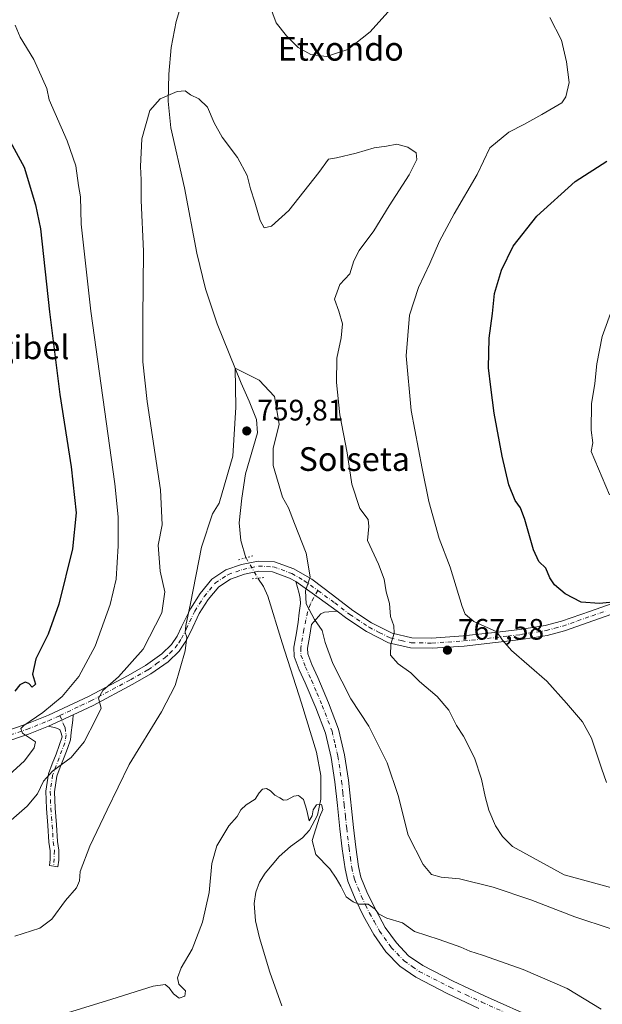
# Model space of a CAD drawing. Units: metres. Extents: x 627400 to 630854, y 4757376 to 4759754.
# Drawn here: x 629168 to 629365, y 4758191 to 4758524 of the extents above; entities that cross this region are included whole.
import ezdxf
from ezdxf.enums import TextEntityAlignment as Align

# ---------------------------------------------------------------- set-up
doc = ezdxf.new("R2010")
doc.units = ezdxf.units.M
doc.header["$MEASUREMENT"] = 0
doc.linetypes.add('DGN Style 4', pattern=[2.6384748266838614, 1.318413404963828, -0.6592067024819142, 0.001648016756204785, -0.6592067024819142])
doc.linetypes.add('DGN Style 5', pattern=[1.1536117293433497, 0.4944050268614355, -0.6592067024819142])
for name, color, linetype, lineweight in [('Camino Cxs', 7, 'Continuous', 0), ('Camino eje', 30, 'DGN Style 4', 13), ('Corriente natural lineal', 142, 'Continuous', 13), ('Corriente natural lineal oculto', 9, 'DGN Style 4', 13), ('Curva de nivel maestra', 30, 'Continuous', 30), ('Curva de nivel normal', 30, 'Continuous', 0), ('Pista pavimentada Cxs', 135, 'Continuous', 0), ('Pista pavimentada eje', 135, 'DGN Style 4', 0), ('Puente lineal', 2, 'DGN Style 5', 0), ('Punto de cota en terreno', 7, 'Continuous', 0), ('Rótulo de punto de cota en terreno', 7, 'Continuous', 0), ('Texto cartográfico', 7, 'Continuous', 0)]:
    doc.layers.add(name, color=color, linetype=linetype, lineweight=lineweight)
doc.styles.add('Style-Arial', font='txt')

# ---------------------------------------------------------------- blocks, each defined once
blk = doc.blocks.new('5PATER')
at = {"layer": 'Punto de cota en terreno', "linetype": 'Continuous', "lineweight": 0}
h = blk.add_hatch(color=51, dxfattribs=at)
edge = h.paths.add_edge_path()
edge.add_ellipse((0, 0), major_axis=(-0.1095731443231308, -0.1110710700762829), ratio=0.9994222409660322, start_angle=0, end_angle=360)

msp = doc.modelspace()

# ---------------------------------------------------------------- linework, layer by layer
at = {"layer": 'Camino Cxs', "color": 7, "linetype": 'Continuous', "lineweight": 0, "extrusion": (-0.5836310249602539, -0.8118078133916583, 0.018517581378192), "elevation": -4230095.291627693, "flags": 128}
msp.add_lwpolyline([(-2266660.557727771, 79105.69316661819), (-2266650.988697322, 79109.12115439848), (-2266643.481051343, 79108.89811615522)], dxfattribs=at)
at = {"layer": 'Camino Cxs', "color": 7, "linetype": 'Continuous', "lineweight": 0, "extrusion": (0.06102012537346989, 0.02806779960396444, 0.9977418217779577), "elevation": 172715.6358411993, "flags": 128}
msp.add_lwpolyline([(4059970.185839497, -2554203.448075522), (4059970.185839498, -2554212.681928891)], dxfattribs=at)
at = {"layer": 'Camino Cxs', "color": 7, "linetype": 'Continuous', "lineweight": 0}
for points in [[(629323.4700999996, 4758189.9101, 753.7198000000063), (629312.7001, 4758194.960100001, 754.1901999999974), (629302.0900999998, 4758200.4001, 754.7351999999955), (629296.6801000005, 4758204.200099999, 755.5840000000027), (629292.0500999996, 4758209.040100001, 755.1057000000002), (629287.9101, 4758214.8101, 755.0558000000019), (629284.4901000002, 4758221.0101, 755.0522000000057), (629281.6001000004, 4758226.870100001, 755.288400000005), (629279.2001, 4758232.850099999, 755.7871000000015), (629278.2200999996, 4758237.0101, 756.077099999995), (629277.2901, 4758243.7601, 756.6570999999968), (629276.4901000002, 4758250.520099999, 760.0727999999945), (629275.6401000004, 4758258.450099999, 762.6371999999974), (629274.7701000003, 4758266.390100001, 762.5518000000012), (629273.5601000005, 4758274.670100001, 764.1634999999952), (629271.6300999997, 4758282.840100001, 764.7430000000023), (629268.3601000002, 4758291.4001, 766.3889000000055), (629264.7801000001, 4758299.860099999, 762.8239000000032), (629262.7301000003, 4758304.3201, 762.5489999999991), (629261.0401, 4758308.8201, 762.8301000000066), (629260.9401000004, 4758311.890100001, 762.6759000000021), (629261.6501000002, 4758316.120100001, 761.8582000000025), (629262.3501000004, 4758320.340100001, 762.2930999999954), (629262.7401000002, 4758323.5101, 762.819399999993), (629263.1201, 4758326.6801, 762.7906999999979), (629263.0601000005, 4758328.420100001, 762.4735999999976), (629262.6700999998, 4758330.130100001, 761.6671000000061), (629262.1401000004, 4758332.100099999, 760.9370999999956), (629261.6101000002, 4758334.0801, 760.9955000000047), (629269.4167, 4758328.5459, 764.422900000005), (629275.5100999996, 4758324.1601, 764.1999000000069), (629272.7200999996, 4758323.920100001, 763.7885999999999), (629271.2600999996, 4758323.770099999, 762.871499999994), (629270.0301000001, 4758323.1601, 761.7434000000068), (629266.8901000004, 4758319.5801, 760.476800000004), (629266.1801000005, 4758315.360099999, 761.8677000000025), (629265.5500999996, 4758311.590100001, 763.7029999999941), (629265.6101000002, 4758309.7301, 764.1570000000065), (629266.9801000003, 4758306.090100001, 764.0065000000033), (629268.9901000002, 4758301.720100001, 760.6061000000045), (629272.6201, 4758293.120100001, 761.4008000000031), (629276.0301000001, 4758284.190099999, 763.7406000000047), (629278.0800999999, 4758275.530099999, 760.6022999999988), (629279.3300999999, 4758266.970100001, 760.0696000000025), (629281.0601000005, 4758251.030099999, 760.7014000000055), (629281.8501000004, 4758244.340100001, 758.4369000000006), (629282.7500999998, 4758237.850099999, 757.3233000000037), (629283.6001000004, 4758234.2401, 756.9282999999997), (629285.8000999996, 4758228.7401, 756.5770000000048), (629288.5701000001, 4758223.140100001, 756.2703000000038), (629291.8000999996, 4758217.270099999, 756.0408000000026), (629295.5900999998, 4758211.9901, 755.9352000000072), (629299.6901000004, 4758207.700099999, 756.7473999999929), (629304.4700999996, 4758204.350099999, 755.6306000000042), (629314.7301000003, 4758199.090100001, 755.304099999994), (629325.3800999997, 4758194.090100001, 754.5807000000059), (629343.4501, 4758186.040100001, 754.5914000000049)], [(629323.4700999996, 4758189.9101, 753.7198000000063), (629312.7001, 4758194.960100001, 754.1901999999974), (629302.0900999998, 4758200.4001, 754.7351999999955), (629296.6801000005, 4758204.200099999, 755.5840000000027), (629292.0500999996, 4758209.040100001, 755.1057000000002), (629287.9101, 4758214.8101, 755.0558000000019), (629284.4901000002, 4758221.0101, 755.0522000000057), (629281.6001000004, 4758226.870100001, 755.288400000005), (629279.2001, 4758232.850099999, 755.7871000000015), (629278.2200999996, 4758237.0101, 756.077099999995), (629277.2901, 4758243.7601, 756.6570999999968), (629276.4901000002, 4758250.520099999, 760.0727999999945), (629275.6401000004, 4758258.450099999, 762.6371999999974), (629274.7701000003, 4758266.390100001, 762.5518000000012), (629273.5601000005, 4758274.670100001, 764.1634999999952), (629271.6300999997, 4758282.840100001, 764.7430000000023), (629268.3601000002, 4758291.4001, 766.3889000000055), (629264.7801000001, 4758299.860099999, 762.8239000000032), (629262.7301000003, 4758304.3201, 762.5489999999991), (629261.0401, 4758308.8201, 762.8301000000066), (629260.9401000004, 4758311.890100001, 762.6759000000021), (629261.6501000002, 4758316.120100001, 761.8582000000025), (629262.3501000004, 4758320.340100001, 762.2930999999954), (629262.7401000002, 4758323.5101, 762.819399999993), (629263.1201, 4758326.6801, 762.7906999999979), (629263.0601000005, 4758328.420100001, 762.4735999999976), (629262.6700999998, 4758330.130100001, 761.6671000000061), (629262.1401000004, 4758332.100099999, 760.9370999999956), (629261.6101000002, 4758334.0801, 760.9955000000047)], [(629275.5100999996, 4758324.1601, 764.1999000000069), (629272.7200999996, 4758323.920100001, 763.7885999999999), (629271.2600999996, 4758323.770099999, 762.871499999994), (629270.0301000001, 4758323.1601, 761.7434000000068), (629266.8901000004, 4758319.5801, 760.476800000004), (629266.1801000005, 4758315.360099999, 761.8677000000025), (629265.5500999996, 4758311.590100001, 763.7029999999941), (629265.6101000002, 4758309.7301, 764.1570000000065), (629266.9801000003, 4758306.090100001, 764.0065000000033), (629268.9901000002, 4758301.720100001, 760.6061000000045), (629272.6201, 4758293.120100001, 761.4008000000031), (629276.0301000001, 4758284.190099999, 763.7406000000047), (629278.0800999999, 4758275.530099999, 760.6022999999988), (629279.3300999999, 4758266.970100001, 760.0696000000025), (629281.0601000005, 4758251.030099999, 760.7014000000055), (629281.8501000004, 4758244.340100001, 758.4369000000006), (629282.7500999998, 4758237.850099999, 757.3233000000037), (629283.6001000004, 4758234.2401, 756.9282999999997), (629285.8000999996, 4758228.7401, 756.5770000000048), (629288.5701000001, 4758223.140100001, 756.2703000000038), (629291.8000999996, 4758217.270099999, 756.0408000000026), (629295.5900999998, 4758211.9901, 755.9352000000072), (629299.6901000004, 4758207.700099999, 756.7473999999929), (629304.4700999996, 4758204.350099999, 755.6306000000042), (629314.7301000003, 4758199.090100001, 755.304099999994), (629325.3800999997, 4758194.090100001, 754.5807000000059), (629343.4501, 4758186.040100001, 754.5914000000049)], [(629186.3501000004, 4758289.0801, 769.6395000000048), (629186.2301000003, 4758287.280099999, 769.747000000003), (629186.0401, 4758285.620100001, 769.556899999996), (629185.7200999996, 4758283.120100001, 769.4918999999937), (629185.4101, 4758280.620100001, 769.4306999999973), (629184.3800999997, 4758277.700099999, 770.2167000000045), (629183.3400999998, 4758274.720100001, 770.100900000005), (629181.9801000003, 4758271.4001, 768.9857000000048), (629180.8201000001, 4758268.360099999, 767.4287999999942), (629180.0401, 4758263.100099999, 765.779800000004), (629180.2600999996, 4758257.550100001, 764.2826999999961), (629180.6601, 4758251.9101, 763.2289000000019), (629181.0800999999, 4758246.3101, 762.9072000000016), (629181.4801000003, 4758243.3101, 762.3025000000052), (629181.5401, 4758239.970100001, 762.6935999999987), (629181.1801000005, 4758237.7301, 763.1511000000029), (629178.3000999996, 4758238.190099999, 762.9686999999976), (629178.6201, 4758240.1801, 763.1331000000064), (629178.5601000005, 4758243.090100001, 763.3733000000066), (629178.1700999998, 4758246.0001, 763.6655000000028), (629177.7500999998, 4758251.700099999, 764.015400000004), (629177.3400999998, 4758257.390100001, 764.5951999999961), (629177.1101000002, 4758263.2601, 766.1631999999955), (629177.9801000003, 4758269.110099999, 767.1564000000071), (629179.2600999996, 4758272.470100001, 768.8766999999935), (629180.6001000004, 4758275.7601, 771.4567999999999), (629181.6201, 4758278.670100001, 771.9775999999983), (629182.6501000002, 4758281.590100001, 770.6579000000056), (629182.2600999996, 4758282.8301, 770.2606999999989), (629181.8800999997, 4758284.0801, 769.6374999999972), (629180.4101, 4758284.6601, 769.7565999999933), (629177.9801000003, 4758285.2301, 770.2596999999951)]]:
    msp.add_polyline3d(points, dxfattribs=at)
msp.add_polyline3d([(629177.9801000003, 4758285.2301, 770.2596999999951), (629186.3501000004, 4758289.0801, 769.6395000000048), (629186.2301000003, 4758287.280099999, 769.747000000003), (629186.0401, 4758285.620100001, 769.556899999996), (629185.7200999996, 4758283.120100001, 769.4918999999937), (629185.4101, 4758280.620100001, 769.4306999999973), (629184.3800999997, 4758277.700099999, 770.2167000000045), (629183.3400999998, 4758274.720100001, 770.100900000005), (629181.9801000003, 4758271.4001, 768.9857000000048), (629180.8201000001, 4758268.360099999, 767.4287999999942), (629180.0401, 4758263.100099999, 765.779800000004), (629180.2600999996, 4758257.550100001, 764.2826999999961), (629180.6601, 4758251.9101, 763.2289000000019), (629181.0800999999, 4758246.3101, 762.9072000000016), (629181.4801000003, 4758243.3101, 762.3025000000052), (629181.5401, 4758239.970100001, 762.6935999999987), (629181.1801000005, 4758237.7301, 763.1511000000029), (629178.3000999996, 4758238.190099999, 762.9686999999976), (629178.6201, 4758240.1801, 763.1331000000064), (629178.5601000005, 4758243.090100001, 763.3733000000066), (629178.1700999998, 4758246.0001, 763.6655000000028), (629177.7500999998, 4758251.700099999, 764.015400000004), (629177.3400999998, 4758257.390100001, 764.5951999999961), (629177.1101000002, 4758263.2601, 766.1631999999955), (629177.9801000003, 4758269.110099999, 767.1564000000071), (629179.2600999996, 4758272.470100001, 768.8766999999935), (629180.6001000004, 4758275.7601, 771.4567999999999), (629181.6201, 4758278.670100001, 771.9775999999983), (629182.6501000002, 4758281.590100001, 770.6579000000056), (629182.2600999996, 4758282.8301, 770.2606999999989), (629181.8800999997, 4758284.0801, 769.6374999999972), (629180.4101, 4758284.6601, 769.7565999999933)], close=True, dxfattribs=at)
at = {"layer": 'Camino eje', "color": 30, "linetype": 'DGN Style 4', "lineweight": 13}
for points in [[(629269.0478999997, 4758331.0547, 765.5798000000068), (629266.5274999999, 4758326.6251, 761.5739999999934), (629265.5743000006, 4758323.808700001, 761.5065999999933), (629264.2701000003, 4758317.850099999, 760.9306999999973), (629263.2451, 4758311.7401, 762.8610000000045), (629263.3251, 4758309.2751, 763.3273000000045), (629264.8551000003, 4758305.2051, 762.9881000000024), (629266.8850999996, 4758300.790100001, 761.1879999999946), (629268.7001, 4758296.4901, 762.1013999999996), (629270.4901000002, 4758292.2601, 763.841499999995), (629273.8300999999, 4758283.515100001, 764.1833000000044), (629274.8551000003, 4758279.1851, 763.588699999993), (629275.8201000001, 4758275.100099999, 762.1491999999998), (629277.0500999996, 4758266.6801, 760.6181999999973), (629277.4851000002, 4758262.670100001, 761.1996999999974), (629277.9200999998, 4758258.700099999, 760.9997000000003), (629278.3501000004, 4758254.7401, 760.588699999993), (629278.7751000002, 4758250.7751, 759.5733999999939), (629279.5701000001, 4758244.050100001, 757.4407000000066), (629280.0201000003, 4758240.8051, 756.9615000000049), (629280.4851000002, 4758237.4301, 756.7225000000036), (629281.4001000002, 4758233.545100001, 756.4091000000044), (629282.6001000004, 4758230.5551, 756.1447000000044), (629283.7001, 4758227.8051, 755.8839000000008), (629285.1451000003, 4758224.8751, 755.726800000004), (629286.5301000001, 4758222.075099999, 755.4198999999935), (629288.1451000003, 4758219.140100001, 755.3114999999963), (629289.8551000003, 4758216.040100001, 755.3846999999951), (629293.8201000001, 4758210.515100001, 755.4615000000049), (629298.1851000005, 4758205.950099999, 756.2409000000043), (629300.8901000004, 4758204.050100001, 755.679999999993), (629303.2801000001, 4758202.3751, 755.1153000000049), (629313.7150999998, 4758197.0251, 754.9603999999963), (629319.1001000004, 4758194.5001, 754.0861000000006), (629324.4250999996, 4758192.0001, 754.1601999999984), (629333.4801000003, 4758187.970100001, 754.4486000000034)], [(629181.8507000003, 4758288.8621, 768.2259999999952), (629182.9765, 4758286.1511, 768.4131000000052), (629183.6215000004, 4758284.747099999, 769.207899999994), (629183.9250999996, 4758282.3189, 770.026199999993), (629183.5151000004, 4758279.645099999, 770.6882999999943), (629179.4001000002, 4758268.735099999, 767.2926000000007), (629178.5751, 4758263.1801, 765.8239999999934), (629178.8000999996, 4758257.470100001, 764.3821999999927), (629179.0050999997, 4758254.6251, 763.9838000000018), (629179.2050999999, 4758251.8051, 763.623900000006), (629179.4151, 4758249.005100001, 763.498000000007), (629179.6250999998, 4758246.155099999, 763.2783999999957), (629180.0201000003, 4758243.200099999, 762.8322999999947), (629179.7736999998, 4758237.954700001, 763.0286999999954)]]:
    msp.add_polyline3d(points, dxfattribs=at)
at = {"layer": 'Corriente natural lineal', "color": 142, "linetype": 'Continuous', "lineweight": 13}
for points in [[(629223.4101, 4758530.9001, 767.4223000000056), (629221.1201, 4758523.380100001, 766.7758999999934), (629219.4600999998, 4758514.5101, 766.1518000000069), (629218.6901000004, 4758505.5801, 765.491200000004), (629218.4700999996, 4758496.470100001, 764.8631000000024), (629219.3300999999, 4758487.4101, 764.2519999999931), (629224.0000999998, 4758467.120100001, 764.0185999999959), (629228.0900999998, 4758445.040100001, 763.5512000000017), (629231.0900999998, 4758433.0101, 762.6484999999958), (629235.0000999998, 4758421.2301, 762.2446999999956), (629243.0701000001, 4758401.200099999, 760.4228000000003), (629245.8601000002, 4758395.0601, 760.1420999999973), (629248.3201000001, 4758388.850099999, 760.1107000000048), (629248.6001000004, 4758384.370100001, 760.0592999999935), (629244.6001000004, 4758370.540100001, 759.9741000000067), (629243.3701, 4758362.2601, 759.6870999999956), (629242.4901000002, 4758353.970100001, 759.3828999999969), (629242.9700999996, 4758347.950099999, 759.0629999999946), (629244.7401000002, 4758342.1801, 758.9809999999999), (629244.7483000001, 4758342.166099999, 758.9807000000002)], [(629248.7851, 4758335.272500001, 758.8689000000013), (629250.6401000004, 4758332.460100001, 758.7480999999971), (629252.1501000002, 4758329.140100001, 758.2597999999998), (629256.9501, 4758313.460100001, 758.0173999999971), (629263.5500999996, 4758292.9801, 756.9015000000073), (629268.6001000004, 4758276.460100001, 756.1499000000041), (629269.9801000003, 4758268.5601, 755.6661000000023), (629270.0100999996, 4758260.530099999, 755.4397000000026), (629268.9101, 4758255.1501, 755.1342000000004), (629266.2301000003, 4758250.100099999, 754.9388999999939), (629263.8800999997, 4758247.550100001, 754.6915000000009), (629259.8300999999, 4758244.550100001, 754.3904999999941), (629255.9901000002, 4758241.2601, 754.1946999999927), (629251.2500999998, 4758235.5601, 753.9578000000038), (629249.3400999998, 4758232.4901, 753.8463999999949), (629248.0601000005, 4758229.170100001, 753.5896000000066), (629247.5201000003, 4758225.360099999, 753.3304999999964), (629247.9700999996, 4758219.4801, 753.2560999999987), (629249.3400999998, 4758213.7401, 753.083700000003), (629252.8000999996, 4758202.1801, 752.5013999999939), (629256.8901000004, 4758190.770099999, 752.1229000000022)]]:
    msp.add_polyline3d(points, dxfattribs=at)
at = {"layer": 'Corriente natural lineal oculto', "color": 9, "linetype": 'DGN Style 4', "lineweight": 13, "extrusion": (0.3021450298382423, 0.1616961760746174, 0.9394480973352887), "elevation": 960241.928938172, "flags": 128}
msp.add_lwpolyline([(3898445.268891874, -2630176.72835187), (3898437.295249256, -2630177.053717661), (3898437.286189255, -2630177.054593084)], dxfattribs=at)
at = {"layer": 'Curva de nivel maestra', "color": 30, "linetype": 'Continuous', "lineweight": 30, "elevation": 775, "flags": 128}
for points in [[(629164.4100000003, 4758484.0801), (629169.7300000006, 4758474.0701), (629173.6600000003, 4758461.390100001), (629175.2699999996, 4758453.3201), (629178.3099999997, 4758425.280099999), (629181.79, 4758397.340100001), (629185.6299999999, 4758372.9001), (629187.3099999997, 4758357.350099999), (629186.1100000005, 4758345.120100001), (629181.5099999999, 4758326.5001), (629177.8799999999, 4758316.390100001), (629173.75, 4758307.960100001), (629172.6299999999, 4758302.850099999), (629173.6399999997, 4758299.4301), (629172.5, 4758298.440099999), (629171.3099999997, 4758299.6801), (629170.1699999999, 4758300.120100001), (629168.3200000003, 4758299.220100001), (629166.6399999997, 4758297.090100001)], [(629371.04, 4758327.4001), (629364.2100000001, 4758326.670100001), (629357.9800000006, 4758327.1501), (629352.6399999997, 4758330.0101), (629349.0099999999, 4758333.0001), (629347.4400000004, 4758335.360099999), (629346.0199999996, 4758338.610099999), (629343.6500000004, 4758340.940099999), (629341.8600000005, 4758344.8201), (629339.0099999999, 4758355.0701), (629337.5, 4758359.040100001), (629335.7000000002, 4758361.540100001), (629333.5800000001, 4758366.8101), (629331.3300000001, 4758376.4901), (629328.5499999998, 4758391.0101), (629327.4500000002, 4758399.790100001), (629326.6600000003, 4758406.270099999), (629326.9100000003, 4758416.360099999), (629328.0499999998, 4758424.6801), (629328.7300000006, 4758431.440099999), (629331.0499999998, 4758439.380100001), (629335.0700000003, 4758447.440099999), (629343.0599999997, 4758457.5801), (629355.9299999997, 4758469.280099999), (629366.6699999999, 4758476.1801)]]:
    msp.add_lwpolyline(points, dxfattribs=at)
at = {"layer": 'Curva de nivel normal', "color": 30, "linetype": 'Continuous', "lineweight": 0, "flags": 128}
for points, elevation in [([(629301.6699999999, 4758536.65), (629286.7300000006, 4758519.9), (629279.1399999997, 4758513.850000001), (629275.6799999997, 4758512.74), (629271.9100000003, 4758511.51), (629266.6699999999, 4758512.210000001), (629262.3399999999, 4758514.600000001), (629258.4000000004, 4758518.5), (629254.9400000004, 4758522.91), (629252.6399999997, 4758529.01)], 770), ([(629366.5199999996, 4758266.210000001), (629364.8600000005, 4758271.01), (629361.4800000006, 4758281.17), (629358.4800000006, 4758286.699999999), (629353.0499999998, 4758293.050000001), (629346.3600000005, 4758300.449999999), (629334.5, 4758310.84), (629331.3700000001, 4758314.279999999), (629329.54, 4758317.140000001), (629321.7699999996, 4758320.609999999), (629318.8300000001, 4758323.08), (629317.7999999998, 4758325.66), (629313.7800000003, 4758339.01), (629310.04, 4758348.609999999), (629306.4800000006, 4758361.180000001), (629304.3200000003, 4758372.32), (629300.5700000003, 4758391.91), (629298.9199999999, 4758410.359999999), (629300.0499999998, 4758424.119999999), (629303.0599999997, 4758433.5), (629306.8899999997, 4758441.630000001), (629310.1399999997, 4758449.140000001), (629315.0999999996, 4758458.34), (629322.9000000004, 4758471.680000001), (629327.0899999999, 4758480.630000001), (629333.6100000005, 4758485.99), (629338.6699999999, 4758488.52), (629344.7000000002, 4758491.880000001), (629351.4699999997, 4758495.850000001), (629352.8600000005, 4758497.92), (629353.9500000002, 4758502.77), (629353.0499999998, 4758509.680000001), (629351.3499999996, 4758517.02), (629347.4400000004, 4758524.65)], 770), ([(629166.7699999996, 4758522.119999999), (629168.4699999997, 4758518.060000001), (629173.0599999997, 4758510.550000001), (629177.4199999999, 4758500.689999999), (629178.1900000004, 4758496.859999999), (629184.29, 4758482.980000001), (629187.2199999997, 4758474.609999999), (629188.1600000003, 4758467.92), (629188.8099999997, 4758464.07), (629189.0700000003, 4758454.92), (629192.2599999999, 4758425.439999999), (629200.3899999997, 4758367.16), (629201.5700000003, 4758356), (629201.5800000001, 4758346.15), (629200.8200000003, 4758334.960000001), (629198.8899999997, 4758326.34), (629193.7800000003, 4758312.33), (629188.3099999997, 4758302.039999999), (629182.6799999997, 4758295.24), (629176.0800000001, 4758289.91), (629169.6299999999, 4758285.439999999), (629168.7000000002, 4758284.42), (629169.2199999997, 4758282.890000001), (629173.6600000003, 4758279.960000001), (629173.2100000001, 4758277.949999999), (629169.9100000003, 4758273.5), (629164.6500000004, 4758268.74)], 770), ([(629161.8399999999, 4758250.34), (629170.75, 4758258.189999999), (629174.2699999996, 4758262.4), (629176.3200000003, 4758266.630000001), (629179.3399999999, 4758270.07), (629185.6100000005, 4758274.640000001), (629190.0700000003, 4758279.949999999), (629193.9600000001, 4758287.58), (629195.7699999996, 4758291.32), (629194.9400000004, 4758294.680000001), (629196.4199999999, 4758297.34), (629201.6600000003, 4758301.92), (629209.9600000001, 4758311.32), (629216.2999999998, 4758323.49), (629217.3200000003, 4758330.609999999), (629215.7400000002, 4758337.58), (629215.0899999999, 4758346.41), (629216.4400000004, 4758353.279999999), (629215.8899999997, 4758365.060000001), (629211.2999999998, 4758394.92), (629209.8899999997, 4758408.32), (629209.8399999999, 4758423.039999999), (629210.1200000001, 4758445.779999999), (629209.3700000001, 4758462.9), (629209.3700000001, 4758469.82), (629209.0700000003, 4758474.310000001), (629209.5099999999, 4758483.710000001), (629212.2000000002, 4758493.300000001), (629215.6900000004, 4758497.16), (629221.4299999997, 4758499.65), (629224.2400000002, 4758499.91), (629226.0099999999, 4758498.550000001), (629228.8399999999, 4758497.25), (629231.7199999997, 4758494.369999999), (629233.9699999997, 4758489.109999999), (629236.7400000002, 4758484.289999999), (629241.8499999996, 4758477.380000001), (629245.0999999996, 4758471.310000001), (629246.2599999999, 4758466.84), (629247.75, 4758462.300000001), (629249.4800000006, 4758456.060000001), (629250.8799999999, 4758453.66), (629253.4000000004, 4758454.16), (629259.2599999999, 4758459.449999999), (629269.3899999997, 4758472.380000001), (629272.6799999997, 4758476.82), (629275.3799999999, 4758477.32), (629282.0099999999, 4758478.82), (629288.0099999999, 4758480.710000001), (629292.2300000006, 4758481.26), (629295.7599999999, 4758481.9), (629299.4199999999, 4758480.9), (629302.2400000002, 4758479.01), (629302.4800000006, 4758476.680000001), (629299.8300000001, 4758471.539999999), (629293.1100000005, 4758461.060000001), (629287.9600000001, 4758452.57), (629282.9400000004, 4758445.930000001), (629281.1600000003, 4758442.439999999), (629279.7800000003, 4758438.07), (629276.4900000002, 4758434.439999999), (629274.6299999999, 4758429.470000001), (629276.1299999999, 4758425.52), (629277.3600000005, 4758421.140000001), (629276.9600000001, 4758416.460000001), (629275.4400000004, 4758409.619999999), (629275.2999999998, 4758401.34), (629276.4800000006, 4758390.480000001), (629278.8799999999, 4758377.65), (629280.5099999999, 4758367.029999999), (629283.2000000002, 4758358.810000001), (629286.0499999998, 4758355.130000001), (629286.2000000002, 4758352.680000001), (629285.7599999999, 4758348.01), (629289.5300000003, 4758340.01), (629291.4000000004, 4758334.92), (629292.0700000003, 4758330.66), (629293.2100000001, 4758326.74), (629293.5800000001, 4758322.289999999), (629294.6500000004, 4758319.16), (629294.8499999996, 4758316.680000001), (629293.7000000002, 4758313.01), (629293.6200000001, 4758309.24), (629296.2000000002, 4758306.26), (629300.5, 4758303.230000001), (629303.4199999999, 4758300.300000001), (629309.3899999997, 4758295.33), (629313.2800000003, 4758290.630000001), (629315.9000000004, 4758285.5), (629318.2400000002, 4758281.83), (629321.9500000002, 4758274.5), (629324.3600000005, 4758267.380000001), (629325.5099999999, 4758261.439999999), (629326.8600000005, 4758256.880000001), (629329.0899999999, 4758251.560000001), (629331.4400000004, 4758247.970000001), (629334.7599999999, 4758244.600000001), (629352.2599999999, 4758235.01), (629369.5999999996, 4758230.279999999)], 765), ([(629367.6200000001, 4758363.42), (629361.3300000001, 4758378), (629361.9100000003, 4758381.029999999), (629361.3600000005, 4758385.210000001), (629361.4800000006, 4758394.140000001), (629362.6399999997, 4758401.01), (629363.3099999997, 4758407.680000001), (629365.1200000001, 4758416.949999999), (629368.8200000003, 4758427.109999999)], 780), ([(629166.6600000003, 4758214.34), (629175.0499999998, 4758217), (629179.1299999999, 4758220.050000001), (629183.7800000003, 4758226.34), (629187.4800000006, 4758230.680000001), (629188.4299999997, 4758233.01), (629188.7300000006, 4758236.189999999), (629191.9500000002, 4758244.66), (629197.8499999996, 4758256.960000001), (629205.2199999997, 4758272.300000001), (629216.2400000002, 4758290.08), (629220.7800000003, 4758299.029999999), (629224.1900000004, 4758310.76), (629224.7199999997, 4758315.279999999), (629224.2100000001, 4758316.91), (629224.3700000001, 4758319.300000001), (629226.04, 4758326.680000001), (629229.6699999999, 4758345.74), (629233.4600000001, 4758357.02), (629235.7249999996, 4758360.625), (629240.2597000003, 4758376.455200001), (629241.2949999999, 4758393.021299999), (629241.0301000001, 4758406.190099999), (629249.233, 4758402.167199999), (629254.4099000003, 4758396.645099999), (629255.9628999997, 4758387.3267), (629253.8921999997, 4758379.0437), (629253.8921999997, 4758373.349099999), (629257.0999999996, 4758362.574999999), (629259.0999999996, 4758359.050000001), (629261.1200000001, 4758353.710000001), (629265.0899999999, 4758343.680000001), (629266.4100000003, 4758335.680000001), (629264.8399999999, 4758331.01), (629265.1200000001, 4758326.619999999), (629267.9400000004, 4758321.24), (629270.5199999996, 4758317.52), (629271.5, 4758313.51), (629274.1299999999, 4758306.460000001), (629280.2100000001, 4758294.539999999), (629286.2199999997, 4758285.230000001), (629292.5, 4758272.83), (629296.1799999997, 4758261.84), (629299.5999999996, 4758248.449999999), (629304.5700000003, 4758238.460000001), (629307.3799999999, 4758235.180000001), (629310.6799999997, 4758234.25), (629316.8399999999, 4758233.680000001), (629328.2199999997, 4758230.890000001), (629341.0099999999, 4758226.59), (629355.8700000001, 4758220.82), (629368.1299999999, 4758216.779999999)], 760), ([(629182.9100000003, 4758187.960000001), (629199.4299999997, 4758192.960000001), (629213.3200000003, 4758197.369999999), (629217.3799999999, 4758197.970000001), (629218.8300000001, 4758196.82), (629220.2100000001, 4758194.789999999), (629222.1500000004, 4758193.310000001), (629224.0800000001, 4758194.029999999), (629224.29, 4758195.779999999), (629222.0700000003, 4758198.08), (629221.5599999997, 4758200.26), (629222.79, 4758203.58), (629226.5, 4758209.869999999), (629230.0199999996, 4758218.980000001), (629232.2999999998, 4758229.100000001), (629233.2400000002, 4758238.800000001), (629234.9000000004, 4758244.789999999), (629238.8899999997, 4758251.619999999), (629241.7599999999, 4758254.75), (629243.0300000003, 4758256.960000001), (629244.7599999999, 4758258.720000001), (629247.7999999998, 4758260.609999999), (629249.2000000002, 4758262.779999999), (629250.3499999996, 4758263.99), (629251.6200000001, 4758264.15), (629253, 4758263.439999999), (629254.4500000002, 4758261.9), (629256.2000000002, 4758261.08), (629257.4400000004, 4758260.300000001), (629258.6699999999, 4758260.34), (629260.9100000003, 4758261.57), (629262.4800000006, 4758261.800000001), (629264.1900000004, 4758260.5), (629265.2100000001, 4758257.16), (629266.0800000001, 4758253.25), (629267.0899999999, 4758254.949999999), (629267.4800000006, 4758256.99), (629268.54, 4758258.630000001), (629270.29, 4758258.83), (629270.7100000001, 4758257.050000001), (629269.6200000001, 4758254.480000001), (629267.1100000005, 4758246.630000001), (629268.2999999998, 4758241.9), (629273.0499999998, 4758237.050000001), (629275.2199999997, 4758233.890000001), (629276.8399999999, 4758231.180000001), (629278.5700000003, 4758227.58), (629280.9400000004, 4758225.9), (629282.8200000003, 4758225.07), (629286.0599999997, 4758225.07), (629288.3600000005, 4758223.470000001), (629289.5499999998, 4758221.890000001), (629292.3799999999, 4758220.390000001), (629297.6399999997, 4758218.76), (629301.6900000004, 4758215.880000001), (629310.0099999999, 4758213.199999999), (629317.3399999999, 4758210.59), (629320.3399999999, 4758209.199999999), (629324.6900000004, 4758207.930000001), (629338.3700000001, 4758203.01), (629353.2699999996, 4758196.600000001), (629364.75, 4758189.59)], 755.0000000000001)]:
    msp.add_lwpolyline(points, dxfattribs=dict(at, elevation=elevation))
at = {"layer": 'Pista pavimentada Cxs', "color": 135, "linetype": 'Continuous', "lineweight": 0, "extrusion": (-0.5836310249602539, -0.8118078133916583, 0.018517581378192), "elevation": -4230095.291627693, "flags": 128}
msp.add_lwpolyline([(-2266660.557727771, 79105.69316661819), (-2266650.988697322, 79109.12115439848), (-2266643.481051343, 79108.89811615522)], dxfattribs=at)
at = {"layer": 'Pista pavimentada Cxs', "color": 135, "linetype": 'Continuous', "lineweight": 0, "extrusion": (0.06102012537346989, 0.02806779960396444, 0.9977418217779577), "elevation": 172715.6358411993, "flags": 128}
msp.add_lwpolyline([(4059970.185839497, -2554203.448075522), (4059970.185839498, -2554212.681928891)], dxfattribs=at)
at = {"layer": 'Pista pavimentada Cxs', "color": 135, "linetype": 'Continuous', "lineweight": 0}
for points in [[(629161.9301000005, 4758283.030099999, 775.934699999998), (629170.0900999998, 4758285.780099999, 772.1361000000034), (629178.0000999998, 4758288.920100001, 769.9695000000065), (629191.5301000001, 4758295.300100001, 769.1015999999945), (629204.8800999997, 4758302.420100001, 766.3997999999993), (629210.7701000003, 4758305.770099999, 765.7602000000044), (629216.2701000003, 4758309.6801, 763.6870999999956), (629219.5401, 4758312.850099999, 762.8620999999986), (629221.5000999998, 4758315.6801, 762.6076999999932), (629222.9901000002, 4758318.770099999, 762.7991000000038), (629225.9401000004, 4758324.950099999, 762.0613000000012), (629229.2301000003, 4758330.110099999, 760.1538), (629233.2301000003, 4758334.9301, 759.6309000000037), (629237.9501, 4758338.030099999, 762.0207999999984), (629243.2801000001, 4758339.860099999, 764.6944999999978), (629248.8400999998, 4758341.050100001, 760.997000000003), (629254.3501000004, 4758340.7601, 760.4523999999948), (629260.9001000002, 4758338.4101, 760.4327999999952), (629267.0201000003, 4758334.9301, 763.2482000000019), (629273.9700999996, 4758329.6501, 768.9722999999941), (629280.8501000004, 4758324.370100001, 763.7841999999946), (629287.2001, 4758320.1501, 764.727899999998), (629294.1001000004, 4758316.690099999, 765.7571000000025), (629300.7701000003, 4758315.140100001, 767.0476999999955), (629307.5401, 4758315.030099999, 767.9943000000059), (629318.1300999997, 4758315.7401, 768.9979000000022), (629328.7200999996, 4758316.880100001, 770.772100000002), (629337.3000999996, 4758317.890100001, 772.1196999999956), (629345.8000999996, 4758319.220100001, 773.1886999999988), (629351.3101000005, 4758320.720100001, 774.1652999999933), (629361.1700999998, 4758324.1601, 776.9269999999962), (629383.7600999996, 4758332.120100001, 779.0341000000044)], [(629161.9301000005, 4758283.030099999, 775.934699999998), (629170.0900999998, 4758285.780099999, 772.1361000000034), (629178.0000999998, 4758288.920100001, 769.9695000000065), (629191.5301000001, 4758295.300100001, 769.1015999999945), (629204.8800999997, 4758302.420100001, 766.3997999999993), (629210.7701000003, 4758305.770099999, 765.7602000000044), (629216.2701000003, 4758309.6801, 763.6870999999956), (629219.5401, 4758312.850099999, 762.8620999999986), (629221.5000999998, 4758315.6801, 762.6076999999932), (629222.9901000002, 4758318.770099999, 762.7991000000038), (629225.9401000004, 4758324.950099999, 762.0613000000012), (629229.2301000003, 4758330.110099999, 760.1538), (629233.2301000003, 4758334.9301, 759.6309000000037), (629237.9501, 4758338.030099999, 762.0207999999984), (629243.2801000001, 4758339.860099999, 764.6944999999978), (629248.8400999998, 4758341.050100001, 760.997000000003), (629254.3501000004, 4758340.7601, 760.4523999999948), (629260.9001000002, 4758338.4101, 760.4327999999952), (629267.0201000003, 4758334.9301, 763.2482000000019), (629273.9700999996, 4758329.6501, 768.9722999999941), (629280.8501000004, 4758324.370100001, 763.7841999999946), (629287.2001, 4758320.1501, 764.727899999998), (629294.1001000004, 4758316.690099999, 765.7571000000025), (629300.7701000003, 4758315.140100001, 767.0476999999955), (629307.5401, 4758315.030099999, 767.9943000000059), (629318.1300999997, 4758315.7401, 768.9979000000022), (629328.7200999996, 4758316.880100001, 770.772100000002), (629337.3000999996, 4758317.890100001, 772.1196999999956), (629345.8000999996, 4758319.220100001, 773.1886999999988), (629351.3101000005, 4758320.720100001, 774.1652999999933), (629361.1700999998, 4758324.1601, 776.9269999999962), (629383.7600999996, 4758332.120100001, 779.0341000000044)], [(629372.1601, 4758324.4101, 776.1456000000035), (629362.3000999996, 4758320.9301, 776.1514000000025), (629352.3300999999, 4758317.460100001, 773.067200000005), (629346.5201000003, 4758315.870100001, 772.7033999999985), (629337.7701000003, 4758314.5001, 771.5255000000034), (629329.1001000004, 4758313.4901, 770.2097000000067), (629318.4301000005, 4758312.3301, 768.6753999999929), (629307.6201, 4758311.610099999, 767.2617000000029), (629300.3501000004, 4758311.7301, 766.313599999994), (629292.9301000005, 4758313.460100001, 765.700100000002), (629285.4801000003, 4758317.190099999, 764.3475999999937), (629278.8601000002, 4758321.590100001, 762.8000000000029), (629275.5100999996, 4758324.1601, 764.1999000000069), (629269.4167, 4758328.5459, 764.422900000005), (629261.6101000002, 4758334.0801, 760.9955000000047), (629259.4600999998, 4758335.290100001, 761.9076999999961), (629253.6700999998, 4758337.370100001, 762.100900000005), (629249.1201, 4758337.610099999, 762.0084999999963), (629244.2001, 4758336.5601, 763.4138999999996), (629239.4700999996, 4758334.9301, 762.0777999999991), (629235.5401, 4758332.360099999, 759.7964000000065), (629232.0000999998, 4758328.090100001, 760.1435000000056), (629228.9301000005, 4758323.290100001, 760.8043000000035), (629226.0701000001, 4758317.290100001, 761.0577000000048), (629224.4600999998, 4758313.950099999, 761.0455999999978), (629222.1501000002, 4758310.630100001, 761.2917000000016), (629218.4600999998, 4758307.040100001, 762.0939999999973), (629212.6101000002, 4758302.890100001, 763.7356000000001), (629206.5301000001, 4758299.4301, 764.6995000000024), (629193.0701000001, 4758292.2501, 768.7084000000032), (629186.3501000004, 4758289.0801, 769.6395000000048), (629177.9801000003, 4758285.2301, 770.2596999999951), (629171.2701000003, 4758282.5701, 770.6830000000047), (629162.9200999998, 4758279.7601, 775.4015999999974)], [(629261.6101000002, 4758334.0801, 760.9955000000047), (629259.4600999998, 4758335.290100001, 761.9076999999961), (629253.6700999998, 4758337.370100001, 762.100900000005), (629249.1201, 4758337.610099999, 762.0084999999963), (629244.2001, 4758336.5601, 763.4138999999996), (629239.4700999996, 4758334.9301, 762.0777999999991), (629235.5401, 4758332.360099999, 759.7964000000065), (629232.0000999998, 4758328.090100001, 760.1435000000056), (629228.9301000005, 4758323.290100001, 760.8043000000035), (629226.0701000001, 4758317.290100001, 761.0577000000048), (629224.4600999998, 4758313.950099999, 761.0455999999978), (629222.1501000002, 4758310.630100001, 761.2917000000016), (629218.4600999998, 4758307.040100001, 762.0939999999973), (629212.6101000002, 4758302.890100001, 763.7356000000001), (629206.5301000001, 4758299.4301, 764.6995000000024), (629193.0701000001, 4758292.2501, 768.7084000000032), (629186.3501000004, 4758289.0801, 769.6395000000048)], [(629372.1601, 4758324.4101, 776.1456000000035), (629362.3000999996, 4758320.9301, 776.1514000000025), (629352.3300999999, 4758317.460100001, 773.067200000005), (629346.5201000003, 4758315.870100001, 772.7033999999985), (629337.7701000003, 4758314.5001, 771.5255000000034), (629329.1001000004, 4758313.4901, 770.2097000000067), (629318.4301000005, 4758312.3301, 768.6753999999929), (629307.6201, 4758311.610099999, 767.2617000000029), (629300.3501000004, 4758311.7301, 766.313599999994), (629292.9301000005, 4758313.460100001, 765.700100000002), (629285.4801000003, 4758317.190099999, 764.3475999999937), (629278.8601000002, 4758321.590100001, 762.8000000000029), (629275.5100999996, 4758324.1601, 764.1999000000069)], [(629177.9801000003, 4758285.2301, 770.2596999999951), (629171.2701000003, 4758282.5701, 770.6830000000047), (629162.9200999998, 4758279.7601, 775.4015999999974), (629155.1601, 4758277.6801, 775.3600000000006), (629147.4001000002, 4758275.960100001, 777.873000000007), (629142.5800999999, 4758275.210100001, 779.9138999999996), (629137.4001000002, 4758275.130100001, 777.6848000000027), (629132.7600999996, 4758276.3201, 777.3934000000008), (629128.5601000005, 4758278.700099999, 778.0969000000041), (629123.1501000002, 4758282.800100001, 779.107799999998), (629120.6801000005, 4758285.440099999, 779.1842999999935), (629117.4773000004, 4758289.2599, 779.3994999999995)]]:
    msp.add_polyline3d(points, dxfattribs=at)
at = {"layer": 'Pista pavimentada eje', "color": 135, "linetype": 'DGN Style 4', "lineweight": 0}
for points in [[(629181.8507000003, 4758288.8621, 768.2259999999952), (629188.9401000004, 4758292.190099999, 769.2075000000042), (629192.3000999996, 4758293.7751, 768.8655), (629205.7050999999, 4758300.925100001, 765.5752999999969), (629211.6901000004, 4758304.3301, 764.8236999999937), (629214.4401000004, 4758306.2851, 764.2529000000069), (629217.3651000002, 4758308.360099999, 762.7694999999949), (629219.0000999998, 4758309.9451, 762.4858999999997), (629220.8450999996, 4758311.7401, 762.0152999999991), (629222.0000999998, 4758313.4001, 761.7887000000047), (629222.9801000003, 4758314.815099999, 761.7062000000006), (629224.5301000001, 4758318.030099999, 761.8512000000047), (629227.4351000005, 4758324.120100001, 760.9293000000035), (629228.9700999996, 4758326.520099999, 760.5043000000006), (629230.6151000002, 4758329.100099999, 760.1144999999962), (629234.3850999996, 4758333.645099999, 759.7854999999981), (629236.7451, 4758335.1951, 760.7311999999947), (629238.7100999998, 4758336.4801, 761.8662999999942), (629241.3750999998, 4758337.395099999, 762.7611000000034), (629243.7401000002, 4758338.210100001, 763.2541000000057), (629248.9801000003, 4758339.3301, 761.4896000000008), (629254.0100999996, 4758339.065099999, 761.1445999999996), (629260.1801000005, 4758336.850099999, 760.9208000000073), (629264.3151000004, 4758334.505100001, 761.5734999999986), (629269.0478999997, 4758331.0547, 765.5798000000068)], [(629269.0478999997, 4758331.0547, 765.5798000000068), (629274.7401000002, 4758326.905099999, 766.9677999999985), (629279.8551000003, 4758322.9801, 763.1827000000048), (629286.3400999998, 4758318.670100001, 764.480899999995), (629289.7901, 4758316.940099999, 765.1524000000064), (629293.5151000004, 4758315.075099999, 765.7213999999949), (629297.2251000004, 4758314.210100001, 765.9698000000063), (629300.5601000005, 4758313.4351, 766.536500000002), (629307.5800999999, 4758313.3201, 767.5114999999934), (629312.9851000002, 4758313.6801, 768.0356999999932), (629318.2801000001, 4758314.0351, 768.8380999999936), (629323.6151000002, 4758314.6151, 769.7133999999934), (629328.9101, 4758315.1851, 770.4916999999988), (629333.2001, 4758315.690099999, 771.0592000000034), (629337.5351, 4758316.1951, 771.8087999999989), (629346.1601, 4758317.545100001, 772.7406000000047), (629349.0651000004, 4758318.340100001, 773.1655000000028), (629351.8201000001, 4758319.090100001, 773.6205000000047), (629356.8051000005, 4758320.825099999, 775.8641000000061), (629361.7351000002, 4758322.545100001, 776.6147000000057), (629366.6651, 4758324.2851, 776.3261000000057)], [(629119.0340999998, 4758290.392100001, 779.7428000000073), (629121.2451, 4758287.755100001, 779.5755000000064), (629122.0401, 4758286.485099999, 779.4731999999932), (629123.3547, 4758284.9539, 779.420499999993), (629124.2417000001, 4758284.016100001, 779.3481000000029), (629126.2039000001, 4758282.3181, 779.0945999999968), (629126.9433000004, 4758281.9167, 778.999100000001), (629128.1902999999, 4758281.124500001, 778.8579000000027), (629129.7745000003, 4758280.1677, 778.6582999999956), (629131.3695, 4758279.218699999, 778.3375999999989), (629133.6624999996, 4758278.005100001, 777.702099999995), (629135.2729000002, 4758277.411900001, 777.3537999999971), (629137.6051000003, 4758276.840100001, 777.3871000000072), (629140.2191000005, 4758276.7905, 778.4567999999999), (629142.4725000003, 4758277.112500001, 779.2562999999938), (629144.8450999996, 4758277.290100001, 778.1996000000072), (629147.0850999998, 4758277.640100001, 777.1719000000013), (629150.9650999998, 4758278.5001, 775.4403000000021), (629154.7550999997, 4758279.345100001, 775.5963999999949), (629158.5450999998, 4758280.3551, 776.2793999999994), (629162.4250999996, 4758281.395099999, 775.6817000000011), (629170.6801000005, 4758284.175100001, 771.3671000000032), (629177.9901000002, 4758287.075099999, 769.4766999999993), (629181.8507000003, 4758288.8621, 768.2259999999952)]]:
    msp.add_polyline3d(points, dxfattribs=at)
at = {"layer": 'Puente lineal', "color": 2, "linetype": 'DGN Style 5', "lineweight": 0, "extrusion": (0.6554035059590001, 0.1822719809368919, 0.7329550936735431), "elevation": 1280281.483174923, "flags": 128}
msp.add_lwpolyline([(4415760.552386312, -1378302.199923521), (4415760.552386312, -1378295.020201407)], dxfattribs=at)
at = {"layer": 'Puente lineal', "color": 2, "linetype": 'DGN Style 5', "lineweight": 0, "extrusion": (-0.1596361624716021, -0.01613904065573642, 0.9870439843279796), "elevation": -176489.8855807633, "flags": 128}
msp.add_lwpolyline([(-4670908.945376618, 1090492.765338062), (-4670908.945376617, 1090488.132116336)], dxfattribs=at)

# ---------------------------------------------------------------- block references
at = {"layer": 'Punto de cota en terreno', "color": 7, "linetype": 'Continuous', "lineweight": 0, "xscale": 10, "yscale": 10, "zscale": 10}
for p in [(629245, 4758385, 759.8099999999977), (629312.8099999997, 4758310.939999999, 767.5800000000019)]:
    msp.add_blockref('5PATER', p, dxfattribs=at)

# ---------------------------------------------------------------- texts
at = {"layer": 'Rótulo de punto de cota en terreno', "color": 7, "linetype": 'Continuous', "lineweight": 0, "style": 'Style-Arial'}
for s, p in [('759,81', (629248.5278000003, 4758388.527799999)), ('767,58', (629316.3378, 4758314.467800001))]:
    msp.add_text(s, height=7.000000000000002, dxfattribs=at).set_placement(p)
at = {"layer": 'Texto cartográfico', "color": 7, "linetype": 'Continuous', "lineweight": 0, "style": 'Style-Arial'}
for s, p in [('Etxondo', (629276.7550487804, 4758514.12015)), ('Elizgibel', (629163.6957268297, 4758413.26015)), ('Solseta', (629281.3494451223, 4758375.500150001))]:
    msp.add_text(s, height=8, dxfattribs=at).set_placement(p, align=Align.MIDDLE_CENTER)

doc.saveas('drawing.dxf')
